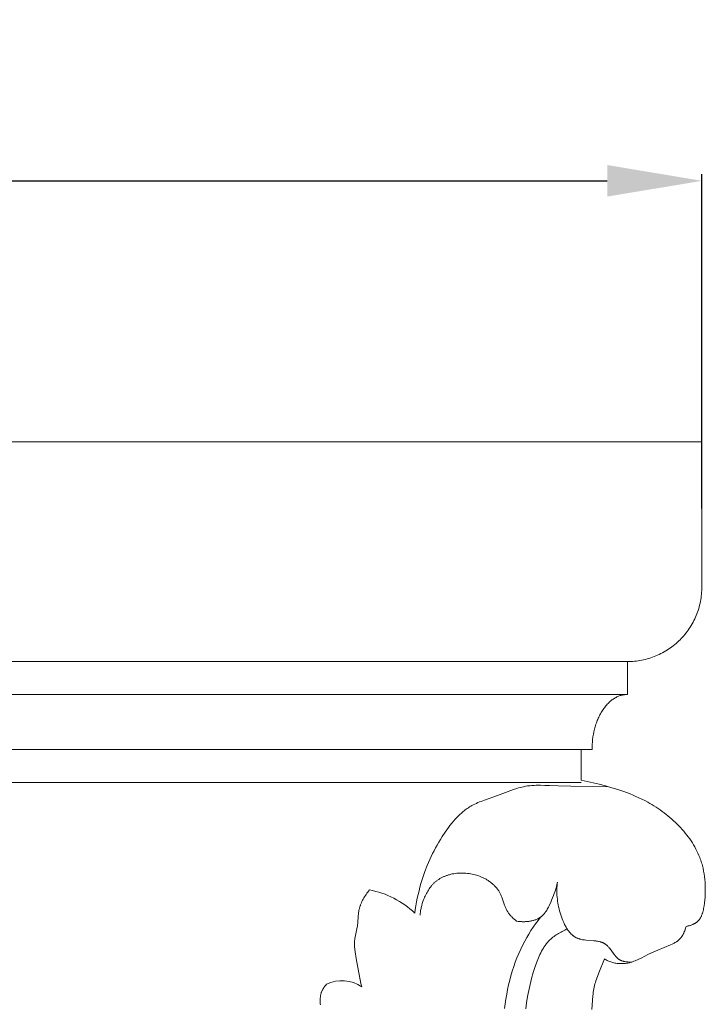
# Model space of a CAD drawing. Units: millimetres. Extents: x 0 to 1100, y 23 to 1023.
# Drawn here: x 455 to 506, y 737 to 810 of the extents above; entities that cross this region are included whole.
import ezdxf

# ---------------------------------------------------------------- set-up
doc = ezdxf.new("R2010")
doc.units = ezdxf.units.MM
doc.layers.get('0').update_dxf_attribs({"lineweight": 5})
doc.styles.add('Arial', font='arial.ttf')
doc.dimstyles.new('Default', dxfattribs={"dimtxt": 10, "dimasz": 7, "dimexe": 0.5, "dimexo": 0.5, "dimgap": 0.25, "dimtad": 1, "dimtoh": 1, "dimdec": 0, "dimzin": 1, "dimdsep": 46, "dimtxsty": 'Arial', "dimcen": 0.5, "dimazin": 0, "dimtfac": 1, "dimtdec": 4, "dimtix": 1, "dimtmove": 1, "dimatfit": 3, "dimfxl": 1, "dimtolj": 1, "dimtzin": 1, "dimarcsym": 0})

# ---------------------------------------------------------------- blocks, each defined once
blk = doc.blocks.new('*D12')
at = {"color": 0, "lineweight": -2, "transparency": 16777216}
for p, q in [((375.667, 773.895), (375.667, 798.646)), ((505.667, 773.895), (505.667, 798.646)), ((382.667, 798.146), (498.667, 798.146))]:
    blk.add_line(p, q, dxfattribs=at)
at = {"color": 0, "transparency": 16777216}
for points in [[(382.667, 799.313), (382.667, 796.98), (375.667, 798.146)], [(498.667, 799.313), (498.667, 796.98), (505.667, 798.146)]]:
    blk.add_solid(points, dxfattribs=at)
at = {"layer": 'Defpoints', "color": 0, "transparency": 16777216}
for p in [(505.667, 798.146), (375.667, 773.395, -1.625), (505.667, 773.395, -1.625)]:
    blk.add_point(p, dxfattribs=at)
at = {"color": 0, "transparency": 16777216, "insert": (440.667, 803.506), "char_height": 10, "attachment_point": 5, "style": 'Arial'}
blk.add_mtext('\\A1;130', dxfattribs=at)
blk = doc.blocks.new('KL-001_130_130')
for p, q in [((64.992, 130), (-65.002, 130)), ((64.998, 130), (64.992, 130)), ((64.996, 119.127), (64.998, 130)), ((64.972, 118.728), (64.983, 118.861)), ((64.983, 118.861), (64.991, 118.994)), ((64.991, 118.994), (64.996, 119.127)), ((64.996, 119.127), (64.996, 119.127)), ((64.835, 117.929), (64.866, 118.061)), ((64.866, 118.061), (64.894, 118.194)), ((64.894, 118.194), (64.918, 118.328)), ((64.918, 118.328), (64.94, 118.461)), ((64.94, 118.461), (64.957, 118.594)), ((64.957, 118.594), (64.972, 118.728)), ((64.629, 117.278), (64.677, 117.406)), ((64.677, 117.406), (64.721, 117.536)), ((64.721, 117.536), (64.762, 117.666)), ((64.762, 117.666), (64.8, 117.797)), ((64.8, 117.797), (64.835, 117.929)), ((64.278, 116.537), (64.344, 116.656)), ((64.344, 116.656), (64.407, 116.777)), ((64.407, 116.777), (64.467, 116.9)), ((64.467, 116.9), (64.524, 117.025)), ((64.524, 117.025), (64.578, 117.151)), ((64.578, 117.151), (64.629, 117.278)), ((63.741, 115.757), (63.826, 115.862)), ((63.826, 115.862), (63.907, 115.969)), ((63.907, 115.969), (63.987, 116.078)), ((63.987, 116.078), (64.063, 116.19)), ((64.063, 116.19), (64.138, 116.303)), ((64.138, 116.303), (64.209, 116.419)), ((64.209, 116.419), (64.278, 116.537)), ((63.093, 115.093), (63.193, 115.181)), ((63.193, 115.181), (63.29, 115.271)), ((63.29, 115.271), (63.384, 115.364)), ((63.384, 115.364), (63.476, 115.458)), ((63.476, 115.458), (63.567, 115.555)), ((63.567, 115.555), (63.655, 115.655)), ((63.655, 115.655), (63.741, 115.757)), ((61.97, 114.341), (62.092, 114.404)), ((62.092, 114.404), (62.211, 114.47)), ((62.211, 114.47), (62.329, 114.539)), ((62.329, 114.539), (62.444, 114.61)), ((62.444, 114.61), (62.558, 114.684)), ((62.558, 114.684), (62.67, 114.761)), ((62.67, 114.761), (62.779, 114.841)), ((62.779, 114.841), (62.886, 114.922)), ((62.886, 114.922), (62.991, 115.006)), ((62.991, 115.006), (63.093, 115.093)), ((-59.494, 113.75), (59.489, 113.75)), ((59.489, 113.75), (59.621, 113.752)), ((59.489, 113.75), (59.489, 111.313)), ((59.621, 113.752), (59.754, 113.756)), ((59.754, 113.756), (59.887, 113.765)), ((59.887, 113.765), (60.02, 113.776)), ((60.02, 113.776), (60.153, 113.79)), ((60.153, 113.79), (60.287, 113.808)), ((60.287, 113.808), (60.42, 113.829)), ((60.42, 113.829), (60.553, 113.854)), ((60.553, 113.854), (60.686, 113.882)), ((60.686, 113.882), (60.819, 113.913)), ((60.819, 113.913), (60.95, 113.948)), ((60.95, 113.948), (61.082, 113.985)), ((61.082, 113.985), (61.212, 114.027)), ((61.212, 114.027), (61.341, 114.071)), ((61.341, 114.071), (61.47, 114.119)), ((61.47, 114.119), (61.597, 114.169)), ((61.597, 114.169), (61.723, 114.223)), ((61.723, 114.223), (61.847, 114.28)), ((61.847, 114.28), (61.97, 114.341)), ((59.489, 111.313), (-59.494, 111.313)), ((58.114, 110.706), (58.171, 110.76)), ((58.171, 110.76), (58.229, 110.81)), ((58.229, 110.81), (58.287, 110.859)), ((58.287, 110.859), (58.346, 110.905)), ((58.346, 110.905), (58.406, 110.948)), ((58.406, 110.948), (58.466, 110.989)), ((58.466, 110.989), (58.526, 111.027)), ((58.526, 111.027), (58.586, 111.063)), ((58.586, 111.063), (58.647, 111.097)), ((58.647, 111.097), (58.708, 111.127)), ((58.708, 111.127), (58.769, 111.156)), ((58.769, 111.156), (58.83, 111.182)), ((58.83, 111.182), (58.891, 111.205)), ((58.891, 111.205), (58.952, 111.226)), ((58.952, 111.226), (58.982, 111.236)), ((58.982, 111.236), (59.013, 111.245)), ((59.013, 111.245), (59.043, 111.253)), ((59.043, 111.253), (59.074, 111.261)), ((59.074, 111.261), (59.104, 111.268)), ((59.104, 111.268), (59.134, 111.275)), ((59.134, 111.275), (59.164, 111.281)), ((59.164, 111.281), (59.194, 111.287)), ((59.194, 111.287), (59.224, 111.292)), ((59.224, 111.292), (59.254, 111.296)), ((59.254, 111.296), (59.284, 111.3)), ((59.284, 111.3), (59.313, 111.304)), ((59.313, 111.304), (59.343, 111.306)), ((59.343, 111.306), (59.372, 111.309)), ((59.372, 111.309), (59.431, 111.312)), ((59.431, 111.312), (59.489, 111.313)), ((59.489, 111.313), (59.489, 111.313)), ((57.546, 109.97), (57.592, 110.047)), ((57.592, 110.047), (57.639, 110.123)), ((57.639, 110.123), (57.687, 110.196)), ((57.687, 110.196), (57.737, 110.268)), ((57.737, 110.268), (57.788, 110.337)), ((57.788, 110.337), (57.84, 110.404)), ((57.84, 110.404), (57.893, 110.469)), ((57.893, 110.469), (57.947, 110.532)), ((57.947, 110.532), (58.002, 110.592)), ((58.002, 110.592), (58.057, 110.651)), ((58.057, 110.651), (58.114, 110.706)), ((57.196, 109.207), (57.229, 109.297)), ((57.229, 109.297), (57.263, 109.385)), ((57.263, 109.385), (57.299, 109.473)), ((57.299, 109.473), (57.337, 109.56)), ((57.337, 109.56), (57.376, 109.645)), ((57.376, 109.645), (57.416, 109.728)), ((57.416, 109.728), (57.458, 109.811)), ((57.458, 109.811), (57.501, 109.891)), ((57.501, 109.891), (57.546, 109.97)), ((56.974, 108.368), (57.012, 108.557)), ((57.012, 108.557), (57.056, 108.746)), ((57.056, 108.746), (57.081, 108.839)), ((57.081, 108.839), (57.107, 108.932)), ((57.107, 108.932), (57.135, 109.024)), ((57.135, 109.024), (57.165, 109.116)), ((57.165, 109.116), (57.196, 109.207)), ((56.897, 107.801), (56.916, 107.989)), ((56.916, 107.989), (56.942, 108.178)), ((56.942, 108.178), (56.974, 108.368)), ((56.06, 107.25), (-56.065, 107.25)), ((56.06, 104.97), (56.06, 107.25)), ((56.06, 107.25), (56.06, 107.25)), ((56.06, 107.25), (56.873, 107.25)), ((56.873, 107.25), (56.875, 107.431)), ((56.875, 107.431), (56.883, 107.615)), ((56.883, 107.615), (56.897, 107.801)), ((56.738, 104.828), (56.06, 104.97)), ((56.06, 104.97), (56.06, 104.97)), ((56.06, 104.813), (-56.065, 104.813)), ((51.071, 104.285), (49.88, 103.831)), ((51.31, 104.365), (51.071, 104.285)), ((51.43, 104.401), (51.31, 104.365)), ((51.551, 104.434), (51.43, 104.401)), ((51.672, 104.465), (51.551, 104.434)), ((51.794, 104.492), (51.672, 104.465)), ((51.872, 104.507), (51.794, 104.492)), ((51.95, 104.521), (51.872, 104.507)), ((52.107, 104.545), (51.95, 104.521)), ((52.265, 104.564), (52.107, 104.545)), ((52.424, 104.578), (52.265, 104.564)), ((52.583, 104.588), (52.424, 104.578)), ((52.744, 104.594), (52.583, 104.588)), ((52.905, 104.597), (52.744, 104.594)), ((53.067, 104.597), (52.905, 104.597)), ((53.391, 104.59), (53.067, 104.597)), ((53.717, 104.577), (53.391, 104.59)), ((54.368, 104.546), (53.717, 104.577)), ((55.305, 104.521), (54.368, 104.546)), ((58.095, 104.487), (55.305, 104.521)), ((57.412, 104.667), (56.738, 104.828)), ((56.738, 104.828), (56.738, 104.828)), ((57.873, 104.547), (57.412, 104.667)), ((57.412, 104.667), (57.412, 104.667)), ((57.873, 104.547), (57.873, 104.547)), ((58.331, 104.418), (57.873, 104.547)), ((58.786, 104.278), (58.331, 104.418)), ((58.331, 104.418), (58.331, 104.418)), ((59.237, 104.126), (58.786, 104.278)), ((58.786, 104.278), (58.786, 104.278)), ((48.906, 103.495), (48.667, 103.406)), ((49.88, 103.831), (48.906, 103.495)), ((59.683, 103.958), (59.237, 104.126)), ((59.237, 104.126), (59.237, 104.126)), ((59.904, 103.868), (59.683, 103.958)), ((59.683, 103.958), (59.683, 103.958)), ((60.124, 103.773), (59.904, 103.868)), ((60.343, 103.674), (60.124, 103.773)), ((60.56, 103.569), (60.343, 103.674)), ((60.775, 103.46), (60.56, 103.569)), ((60.989, 103.345), (60.775, 103.46)), ((47.488, 102.768), (47.41, 102.708)), ((47.567, 102.826), (47.488, 102.768)), ((47.647, 102.883), (47.567, 102.826)), ((47.728, 102.938), (47.647, 102.883)), ((47.811, 102.99), (47.728, 102.938)), ((47.894, 103.041), (47.811, 102.99)), ((47.979, 103.09), (47.894, 103.041)), ((48.09, 103.15), (47.979, 103.09)), ((48.202, 103.206), (48.09, 103.15)), ((48.316, 103.26), (48.202, 103.206)), ((48.432, 103.311), (48.316, 103.26)), ((48.549, 103.359), (48.432, 103.311)), ((48.667, 103.406), (48.549, 103.359)), ((61.145, 103.257), (60.989, 103.345)), ((61.301, 103.165), (61.145, 103.257)), ((61.455, 103.071), (61.301, 103.165)), ((61.608, 102.973), (61.455, 103.071)), ((61.76, 102.873), (61.608, 102.973)), ((61.91, 102.77), (61.76, 102.873)), ((62.058, 102.664), (61.91, 102.77)), ((46.756, 102.096), (46.622, 101.946)), ((46.894, 102.242), (46.756, 102.096)), ((47.037, 102.382), (46.894, 102.242)), ((47.109, 102.45), (47.037, 102.382)), ((47.183, 102.517), (47.109, 102.45)), ((47.257, 102.582), (47.183, 102.517)), ((47.333, 102.646), (47.257, 102.582)), ((47.41, 102.708), (47.333, 102.646)), ((62.205, 102.555), (62.058, 102.664)), ((62.349, 102.444), (62.205, 102.555)), ((62.492, 102.33), (62.349, 102.444)), ((62.632, 102.213), (62.492, 102.33)), ((62.77, 102.094), (62.632, 102.213)), ((62.905, 101.972), (62.77, 102.094)), ((46.122, 101.306), (46.005, 101.138)), ((46.242, 101.47), (46.122, 101.306)), ((46.365, 101.632), (46.242, 101.47)), ((46.492, 101.791), (46.365, 101.632)), ((46.622, 101.946), (46.492, 101.791)), ((63.038, 101.848), (62.905, 101.972)), ((63.168, 101.722), (63.038, 101.848)), ((63.296, 101.593), (63.168, 101.722)), ((63.42, 101.461), (63.296, 101.593)), ((63.542, 101.328), (63.42, 101.461)), ((63.659, 101.192), (63.542, 101.328)), ((45.653, 100.592), (45.529, 100.384)), ((45.782, 100.798), (45.653, 100.592)), ((46.005, 101.138), (45.782, 100.798)), ((63.774, 101.054), (63.659, 101.192)), ((63.886, 100.914), (63.774, 101.054)), ((63.993, 100.772), (63.886, 100.914)), ((64.097, 100.628), (63.993, 100.772)), ((64.197, 100.482), (64.097, 100.628)), ((45.294, 99.964), (45.182, 99.751)), ((45.409, 100.174), (45.294, 99.964)), ((45.529, 100.384), (45.409, 100.174)), ((64.293, 100.334), (64.197, 100.482)), ((64.385, 100.184), (64.293, 100.334)), ((64.473, 100.032), (64.385, 100.184)), ((64.556, 99.878), (64.473, 100.032)), ((64.635, 99.723), (64.556, 99.878)), ((44.872, 99.105), (44.777, 98.887)), ((44.971, 99.322), (44.872, 99.105)), ((45.075, 99.537), (44.971, 99.322)), ((45.182, 99.751), (45.075, 99.537)), ((64.71, 99.566), (64.635, 99.723)), ((64.779, 99.408), (64.71, 99.566)), ((64.844, 99.247), (64.779, 99.408)), ((64.88, 99.15), (64.844, 99.247)), ((64.915, 99.053), (64.88, 99.15)), ((44.686, 98.667), (44.515, 98.224)), ((44.777, 98.887), (44.686, 98.667)), ((64.948, 98.954), (64.915, 99.053)), ((64.979, 98.856), (64.948, 98.954)), ((65.008, 98.756), (64.979, 98.856)), ((65.036, 98.657), (65.008, 98.756)), ((65.086, 98.455), (65.036, 98.657)), ((65.129, 98.252), (65.086, 98.455)), ((44.359, 97.775), (44.218, 97.321)), ((44.515, 98.224), (44.359, 97.775)), ((45.53, 97.633), (45.486, 97.603)), ((45.575, 97.661), (45.53, 97.633)), ((45.621, 97.689), (45.575, 97.661)), ((45.667, 97.716), (45.621, 97.689)), ((45.714, 97.741), (45.667, 97.716)), ((45.762, 97.766), (45.714, 97.741)), ((45.81, 97.79), (45.762, 97.766)), ((45.858, 97.813), (45.81, 97.79)), ((45.907, 97.836), (45.858, 97.813)), ((45.957, 97.857), (45.907, 97.836)), ((46.007, 97.877), (45.957, 97.857)), ((46.058, 97.897), (46.007, 97.877)), ((46.109, 97.916), (46.058, 97.897)), ((46.161, 97.933), (46.109, 97.916)), ((46.213, 97.95), (46.161, 97.933)), ((46.266, 97.966), (46.213, 97.95)), ((46.319, 97.981), (46.266, 97.966)), ((46.426, 98.009), (46.319, 97.981)), ((46.534, 98.033), (46.426, 98.009)), ((46.644, 98.053), (46.534, 98.033)), ((46.754, 98.07), (46.644, 98.053)), ((46.866, 98.083), (46.754, 98.07)), ((46.978, 98.093), (46.866, 98.083)), ((47.091, 98.1), (46.978, 98.093)), ((47.204, 98.103), (47.091, 98.1)), ((47.318, 98.102), (47.204, 98.103)), ((47.432, 98.099), (47.318, 98.102)), ((47.545, 98.091), (47.432, 98.099)), ((47.659, 98.081), (47.545, 98.091)), ((47.772, 98.066), (47.659, 98.081)), ((47.885, 98.049), (47.772, 98.066)), ((47.997, 98.028), (47.885, 98.049)), ((48.108, 98.004), (47.997, 98.028)), ((48.218, 97.976), (48.108, 98.004)), ((48.327, 97.945), (48.218, 97.976)), ((48.435, 97.911), (48.327, 97.945)), ((48.541, 97.873), (48.435, 97.911)), ((48.646, 97.832), (48.541, 97.873)), ((48.704, 97.808), (48.646, 97.832)), ((48.762, 97.783), (48.704, 97.808)), ((48.818, 97.756), (48.762, 97.783)), ((48.875, 97.729), (48.818, 97.756)), ((48.93, 97.7), (48.875, 97.729)), ((48.985, 97.671), (48.93, 97.7)), ((49.04, 97.64), (48.985, 97.671)), ((49.093, 97.609), (49.04, 97.64)), ((65.166, 98.046), (65.129, 98.252)), ((65.196, 97.839), (65.166, 98.046)), ((65.22, 97.629), (65.196, 97.839)), ((65.237, 97.418), (65.22, 97.629)), ((44.142, 97.052), (44.072, 96.782)), ((44.218, 97.321), (44.142, 97.052)), ((44.822, 96.926), (44.767, 96.843)), ((44.879, 97.007), (44.822, 96.926)), ((44.939, 97.086), (44.879, 97.007)), ((44.969, 97.124), (44.939, 97.086)), ((45.001, 97.162), (44.969, 97.124)), ((45.033, 97.2), (45.001, 97.162)), ((45.066, 97.236), (45.033, 97.2)), ((45.099, 97.273), (45.066, 97.236)), ((45.133, 97.308), (45.099, 97.273)), ((45.168, 97.343), (45.133, 97.308)), ((45.203, 97.376), (45.168, 97.343)), ((45.239, 97.41), (45.203, 97.376)), ((45.276, 97.442), (45.239, 97.41)), ((45.317, 97.476), (45.276, 97.442)), ((45.358, 97.509), (45.317, 97.476)), ((45.4, 97.541), (45.358, 97.509)), ((45.443, 97.573), (45.4, 97.541)), ((45.486, 97.603), (45.443, 97.573)), ((49.146, 97.576), (49.093, 97.609)), ((49.198, 97.543), (49.146, 97.576)), ((49.249, 97.508), (49.198, 97.543)), ((49.299, 97.473), (49.249, 97.508)), ((49.349, 97.437), (49.299, 97.473)), ((49.397, 97.399), (49.349, 97.437)), ((49.445, 97.361), (49.397, 97.399)), ((49.491, 97.322), (49.445, 97.361)), ((49.537, 97.282), (49.491, 97.322)), ((49.581, 97.241), (49.537, 97.282)), ((49.625, 97.2), (49.581, 97.241)), ((49.667, 97.157), (49.625, 97.2)), ((49.709, 97.113), (49.667, 97.157)), ((49.749, 97.069), (49.709, 97.113)), ((49.788, 97.024), (49.749, 97.069)), ((49.826, 96.978), (49.788, 97.024)), ((49.863, 96.931), (49.826, 96.978)), ((49.898, 96.883), (49.863, 96.931)), ((49.933, 96.834), (49.898, 96.883)), ((54.186, 96.929), (54.133, 96.764)), ((54.234, 97.094), (54.186, 96.929)), ((54.277, 97.261), (54.234, 97.094)), ((54.27, 96.869), (54.275, 97.009)), ((54.275, 97.009), (54.284, 97.149)), ((54.296, 97.345), (54.277, 97.261)), ((54.284, 97.149), (54.296, 97.289)), ((54.296, 97.289), (54.314, 97.43)), ((54.314, 97.43), (54.296, 97.345)), ((65.248, 97.204), (65.237, 97.418)), ((65.253, 96.988), (65.248, 97.204)), ((65.251, 96.771), (65.253, 96.988)), ((39.944, 96.176), (39.896, 96.086)), ((39.995, 96.265), (39.944, 96.176)), ((40.049, 96.353), (39.995, 96.265)), ((40.104, 96.44), (40.049, 96.353)), ((40.161, 96.526), (40.104, 96.44)), ((40.221, 96.609), (40.161, 96.526)), ((40.281, 96.692), (40.221, 96.609)), ((40.344, 96.773), (40.281, 96.692)), ((40.407, 96.852), (40.344, 96.773)), ((43.947, 96.238), (43.892, 95.964)), ((44.007, 96.511), (43.947, 96.238)), ((44.072, 96.782), (44.007, 96.511)), ((44.45, 96.22), (44.413, 96.127)), ((44.488, 96.312), (44.45, 96.22)), ((44.529, 96.404), (44.488, 96.312)), ((44.572, 96.494), (44.529, 96.404)), ((44.617, 96.584), (44.572, 96.494)), ((44.665, 96.672), (44.617, 96.584)), ((44.715, 96.758), (44.665, 96.672)), ((44.767, 96.843), (44.715, 96.758)), ((49.966, 96.785), (49.933, 96.834)), ((49.997, 96.735), (49.966, 96.785)), ((50.028, 96.684), (49.997, 96.735)), ((50.056, 96.632), (50.028, 96.684)), ((50.084, 96.579), (50.056, 96.632)), ((50.104, 96.538), (50.084, 96.579)), ((50.124, 96.497), (50.104, 96.538)), ((50.16, 96.413), (50.124, 96.497)), ((50.195, 96.328), (50.16, 96.413)), ((50.227, 96.242), (50.195, 96.328)), ((50.407, 95.718), (50.227, 96.242)), ((54.016, 96.437), (53.885, 96.108)), ((54.076, 96.601), (54.016, 96.437)), ((54.133, 96.764), (54.076, 96.601)), ((54.27, 96.729), (54.27, 96.869)), ((54.273, 96.589), (54.27, 96.729)), ((54.28, 96.448), (54.273, 96.589)), ((54.291, 96.308), (54.28, 96.448)), ((54.307, 96.167), (54.291, 96.308)), ((54.325, 96.026), (54.307, 96.167)), ((65.213, 96.106), (65.231, 96.33)), ((65.231, 96.33), (65.244, 96.551)), ((65.244, 96.551), (65.251, 96.771)), ((39.658, 95.471), (39.646, 95.422)), ((39.671, 95.52), (39.658, 95.471)), ((39.684, 95.568), (39.671, 95.52)), ((39.699, 95.617), (39.684, 95.568)), ((39.715, 95.665), (39.699, 95.617)), ((39.732, 95.712), (39.715, 95.665)), ((39.75, 95.76), (39.732, 95.712)), ((39.768, 95.807), (39.75, 95.76)), ((39.808, 95.901), (39.768, 95.807)), ((39.85, 95.994), (39.808, 95.901)), ((39.896, 96.086), (39.85, 95.994)), ((43.842, 95.689), (43.798, 95.413)), ((43.892, 95.964), (43.842, 95.689)), ((44.223, 95.487), (44.208, 95.415)), ((44.239, 95.559), (44.223, 95.487)), ((44.275, 95.703), (44.239, 95.559)), ((44.316, 95.845), (44.275, 95.703)), ((44.363, 95.987), (44.316, 95.845)), ((44.413, 96.127), (44.363, 95.987)), ((50.44, 95.632), (50.407, 95.718)), ((50.474, 95.547), (50.44, 95.632)), ((50.51, 95.463), (50.474, 95.547)), ((50.529, 95.422), (50.51, 95.463)), ((53.611, 95.504), (53.565, 95.422)), ((53.654, 95.587), (53.611, 95.504)), ((53.696, 95.672), (53.654, 95.587)), ((53.736, 95.759), (53.696, 95.672)), ((53.813, 95.933), (53.736, 95.759)), ((53.885, 96.108), (53.813, 95.933)), ((54.348, 95.884), (54.325, 96.026)), ((54.374, 95.742), (54.348, 95.884)), ((54.404, 95.599), (54.374, 95.742)), ((54.438, 95.455), (54.404, 95.599)), ((54.475, 95.311), (54.438, 95.455)), ((65.108, 95.382), (65.128, 95.48)), ((65.128, 95.48), (65.146, 95.58)), ((65.146, 95.58), (65.162, 95.68)), ((65.162, 95.68), (65.188, 95.881)), ((65.188, 95.881), (65.213, 96.106)), ((39.573, 94.927), (39.536, 94.423)), ((39.59, 95.093), (39.573, 94.927)), ((39.601, 95.176), (39.59, 95.093)), ((39.614, 95.259), (39.601, 95.176)), ((39.628, 95.341), (39.614, 95.259)), ((39.646, 95.422), (39.628, 95.341)), ((43.798, 95.413), (43.76, 95.137)), ((44.153, 95.05), (44.146, 94.977)), ((44.161, 95.123), (44.153, 95.05)), ((44.171, 95.196), (44.161, 95.123)), ((44.182, 95.269), (44.171, 95.196)), ((44.194, 95.342), (44.182, 95.269)), ((44.208, 95.415), (44.194, 95.342)), ((50.55, 95.381), (50.529, 95.422)), ((50.57, 95.341), (50.55, 95.381)), ((50.592, 95.301), (50.57, 95.341)), ((50.615, 95.262), (50.592, 95.301)), ((50.639, 95.223), (50.615, 95.262)), ((50.671, 95.174), (50.639, 95.223)), ((50.705, 95.126), (50.671, 95.174)), ((50.74, 95.079), (50.705, 95.126)), ((50.777, 95.033), (50.74, 95.079)), ((50.815, 94.988), (50.777, 95.033)), ((50.855, 94.943), (50.815, 94.988)), ((50.895, 94.9), (50.855, 94.943)), ((50.937, 94.857), (50.895, 94.9)), ((50.98, 94.815), (50.937, 94.857)), ((51.023, 94.775), (50.98, 94.815)), ((51.113, 94.695), (51.023, 94.775)), ((52.865, 94.72), (52.813, 94.696)), ((52.89, 94.733), (52.865, 94.72)), ((53.06, 94.836), (52.876, 94.595)), ((52.915, 94.746), (52.89, 94.733)), ((52.94, 94.76), (52.915, 94.746)), ((52.964, 94.774), (52.94, 94.76)), ((52.988, 94.789), (52.964, 94.774)), ((53.012, 94.804), (52.988, 94.789)), ((53.036, 94.819), (53.012, 94.804)), ((53.059, 94.835), (53.036, 94.819)), ((53.081, 94.852), (53.059, 94.835)), ((53.104, 94.868), (53.081, 94.852)), ((53.139, 94.896), (53.104, 94.868)), ((53.173, 94.925), (53.139, 94.896)), ((53.206, 94.955), (53.173, 94.925)), ((53.238, 94.986), (53.206, 94.955)), ((53.269, 95.017), (53.238, 94.986)), ((53.3, 95.05), (53.269, 95.017)), ((53.33, 95.084), (53.3, 95.05)), ((53.358, 95.119), (53.33, 95.084)), ((53.387, 95.154), (53.358, 95.119)), ((53.414, 95.19), (53.387, 95.154)), ((53.441, 95.227), (53.414, 95.19)), ((53.467, 95.265), (53.441, 95.227)), ((53.492, 95.303), (53.467, 95.265)), ((53.517, 95.342), (53.492, 95.303)), ((53.565, 95.422), (53.517, 95.342)), ((54.516, 95.165), (54.475, 95.311)), ((54.56, 95.018), (54.516, 95.165)), ((54.608, 94.871), (54.56, 95.018)), ((54.66, 94.725), (54.608, 94.871)), ((54.716, 94.58), (54.66, 94.725)), ((64.824, 94.681), (64.838, 94.699)), ((64.838, 94.699), (64.85, 94.718)), ((64.85, 94.718), (64.863, 94.737)), ((64.863, 94.737), (64.875, 94.757)), ((64.875, 94.757), (64.898, 94.796)), ((64.898, 94.796), (64.92, 94.837)), ((64.92, 94.837), (64.941, 94.878)), ((64.941, 94.878), (64.961, 94.92)), ((64.961, 94.92), (64.98, 94.964)), ((64.98, 94.964), (64.998, 95.007)), ((64.998, 95.007), (65.015, 95.052)), ((65.015, 95.052), (65.031, 95.098)), ((65.031, 95.098), (65.046, 95.144)), ((65.046, 95.144), (65.06, 95.19)), ((65.06, 95.19), (65.073, 95.237)), ((65.073, 95.237), (65.085, 95.285)), ((65.085, 95.285), (65.108, 95.382)), ((39.498, 94.088), (39.476, 93.964)), ((39.51, 94.171), (39.498, 94.088)), ((39.52, 94.255), (39.51, 94.171)), ((39.536, 94.423), (39.52, 94.255)), ((51.204, 94.618), (51.113, 94.695)), ((51.297, 94.545), (51.204, 94.618)), ((51.412, 94.529), (51.297, 94.545)), ((51.47, 94.522), (51.412, 94.529)), ((51.529, 94.516), (51.47, 94.522)), ((51.588, 94.512), (51.529, 94.516)), ((51.648, 94.508), (51.588, 94.512)), ((51.708, 94.505), (51.648, 94.508)), ((51.768, 94.504), (51.708, 94.505)), ((51.828, 94.503), (51.768, 94.504)), ((51.889, 94.504), (51.828, 94.503)), ((51.949, 94.506), (51.889, 94.504)), ((52.01, 94.509), (51.949, 94.506)), ((52.07, 94.514), (52.01, 94.509)), ((52.13, 94.519), (52.07, 94.514)), ((52.19, 94.526), (52.13, 94.519)), ((52.25, 94.535), (52.19, 94.526)), ((52.309, 94.544), (52.25, 94.535)), ((52.368, 94.555), (52.309, 94.544)), ((52.524, 94.1), (52.356, 93.846)), ((52.426, 94.568), (52.368, 94.555)), ((52.484, 94.581), (52.426, 94.568)), ((52.541, 94.597), (52.484, 94.581)), ((52.697, 94.349), (52.524, 94.1)), ((52.597, 94.613), (52.541, 94.597)), ((52.652, 94.632), (52.597, 94.613)), ((52.707, 94.651), (52.652, 94.632)), ((52.876, 94.595), (52.697, 94.349)), ((52.761, 94.673), (52.707, 94.651)), ((52.813, 94.696), (52.761, 94.673)), ((54.776, 94.438), (54.716, 94.58)), ((54.808, 94.368), (54.776, 94.438)), ((54.841, 94.299), (54.808, 94.368)), ((54.876, 94.231), (54.841, 94.299)), ((54.911, 94.164), (54.876, 94.231)), ((54.948, 94.099), (54.911, 94.164)), ((54.986, 94.034), (54.948, 94.099)), ((55.026, 93.972), (54.986, 94.034)), ((55.066, 93.91), (55.026, 93.972)), ((63.774, 93.951), (63.794, 94.02)), ((63.794, 94.02), (63.813, 94.089)), ((63.813, 94.089), (63.83, 94.157)), ((63.83, 94.157), (63.884, 94.166)), ((63.884, 94.166), (63.938, 94.176)), ((63.938, 94.176), (63.993, 94.187)), ((63.993, 94.187), (64.047, 94.2)), ((64.047, 94.2), (64.102, 94.215)), ((64.102, 94.215), (64.156, 94.231)), ((64.156, 94.231), (64.209, 94.248)), ((64.209, 94.248), (64.262, 94.267)), ((64.262, 94.267), (64.314, 94.288)), ((64.314, 94.288), (64.34, 94.299)), ((64.34, 94.299), (64.365, 94.31)), ((64.365, 94.31), (64.39, 94.322)), ((64.39, 94.322), (64.415, 94.334)), ((64.415, 94.334), (64.439, 94.347)), ((64.439, 94.347), (64.463, 94.36)), ((64.463, 94.36), (64.487, 94.374)), ((64.487, 94.374), (64.51, 94.388)), ((64.51, 94.388), (64.533, 94.402)), ((64.533, 94.402), (64.556, 94.417)), ((64.556, 94.417), (64.578, 94.433)), ((64.578, 94.433), (64.599, 94.448)), ((64.599, 94.448), (64.62, 94.465)), ((64.62, 94.465), (64.641, 94.482)), ((64.641, 94.482), (64.658, 94.497)), ((64.658, 94.497), (64.675, 94.512)), ((64.675, 94.512), (64.692, 94.527)), ((64.692, 94.527), (64.708, 94.543)), ((64.708, 94.543), (64.724, 94.559)), ((64.724, 94.559), (64.739, 94.576)), ((64.739, 94.576), (64.754, 94.592)), ((64.754, 94.592), (64.769, 94.609)), ((64.769, 94.609), (64.783, 94.627)), ((64.783, 94.627), (64.797, 94.645)), ((64.797, 94.645), (64.811, 94.663)), ((64.811, 94.663), (64.824, 94.681)), ((39.334, 93.288), (39.324, 93.227)), ((39.344, 93.35), (39.334, 93.288)), ((39.369, 93.472), (39.344, 93.35)), ((39.476, 93.964), (39.369, 93.472)), ((52.039, 93.327), (51.891, 93.062)), ((52.194, 93.589), (52.039, 93.327)), ((52.356, 93.846), (52.194, 93.589)), ((53.903, 93.286), (53.827, 93.219)), ((53.981, 93.35), (53.903, 93.286)), ((54.061, 93.413), (53.981, 93.35)), ((54.143, 93.473), (54.061, 93.413)), ((54.227, 93.531), (54.143, 93.473)), ((54.312, 93.586), (54.227, 93.531)), ((54.399, 93.64), (54.312, 93.586)), ((54.487, 93.691), (54.399, 93.64)), ((54.577, 93.74), (54.487, 93.691)), ((54.667, 93.787), (54.577, 93.74)), ((54.759, 93.832), (54.667, 93.787)), ((54.851, 93.874), (54.759, 93.832)), ((54.944, 93.915), (54.851, 93.874)), ((55.037, 93.953), (54.944, 93.915)), ((55.109, 93.851), (55.066, 93.91)), ((55.152, 93.793), (55.109, 93.851)), ((55.197, 93.737), (55.152, 93.793)), ((55.244, 93.683), (55.197, 93.737)), ((55.268, 93.657), (55.244, 93.683)), ((55.292, 93.631), (55.268, 93.657)), ((55.316, 93.606), (55.292, 93.631)), ((55.341, 93.582), (55.316, 93.606)), ((55.367, 93.558), (55.341, 93.582)), ((55.392, 93.535), (55.367, 93.558)), ((55.419, 93.512), (55.392, 93.535)), ((55.445, 93.49), (55.419, 93.512)), ((55.472, 93.468), (55.445, 93.49)), ((55.499, 93.448), (55.472, 93.468)), ((55.527, 93.427), (55.499, 93.448)), ((55.555, 93.408), (55.527, 93.427)), ((55.584, 93.389), (55.555, 93.408)), ((55.613, 93.371), (55.584, 93.389)), ((55.642, 93.354), (55.613, 93.371)), ((55.672, 93.337), (55.642, 93.354)), ((55.703, 93.321), (55.672, 93.337)), ((55.733, 93.306), (55.703, 93.321)), ((55.765, 93.292), (55.733, 93.306)), ((55.796, 93.278), (55.765, 93.292)), ((55.826, 93.266), (55.796, 93.278)), ((55.856, 93.255), (55.826, 93.266)), ((55.887, 93.244), (55.856, 93.255)), ((55.918, 93.234), (55.887, 93.244)), ((63.377, 93.238), (63.4, 93.264)), ((63.4, 93.264), (63.423, 93.29)), ((63.423, 93.29), (63.445, 93.318)), ((63.445, 93.318), (63.467, 93.345)), ((63.467, 93.345), (63.488, 93.374)), ((63.488, 93.374), (63.509, 93.403)), ((63.509, 93.403), (63.529, 93.432)), ((63.529, 93.432), (63.548, 93.462)), ((63.548, 93.462), (63.567, 93.492)), ((63.567, 93.492), (63.586, 93.523)), ((63.586, 93.523), (63.603, 93.554)), ((63.603, 93.554), (63.621, 93.586)), ((63.621, 93.586), (63.637, 93.618)), ((63.637, 93.618), (63.653, 93.65)), ((63.653, 93.65), (63.669, 93.683)), ((63.669, 93.683), (63.698, 93.749)), ((63.698, 93.749), (63.726, 93.816)), ((63.726, 93.816), (63.751, 93.883)), ((63.751, 93.883), (63.774, 93.951)), ((39.299, 92.938), (39.297, 92.855)), ((39.297, 92.855), (39.299, 92.772)), ((39.302, 93.021), (39.299, 92.938)), ((39.299, 92.772), (39.302, 92.689)), ((39.305, 93.063), (39.302, 93.021)), ((39.302, 92.689), (39.308, 92.606)), ((39.309, 93.104), (39.305, 93.063)), ((39.308, 92.606), (39.315, 92.522)), ((39.316, 93.166), (39.309, 93.104)), ((39.315, 92.522), (39.324, 92.439)), ((39.324, 93.227), (39.316, 93.166)), ((51.75, 92.794), (51.597, 92.479)), ((51.891, 93.062), (51.75, 92.794)), ((53.277, 92.554), (53.207, 92.44)), ((53.313, 92.61), (53.277, 92.554)), ((53.35, 92.666), (53.313, 92.61)), ((53.388, 92.72), (53.35, 92.666)), ((53.427, 92.774), (53.388, 92.72)), ((53.467, 92.827), (53.427, 92.774)), ((53.508, 92.879), (53.467, 92.827)), ((53.55, 92.931), (53.508, 92.879)), ((53.593, 92.981), (53.55, 92.931)), ((53.638, 93.03), (53.593, 92.981)), ((53.683, 93.079), (53.638, 93.03)), ((53.754, 93.15), (53.683, 93.079)), ((53.827, 93.219), (53.754, 93.15)), ((55.949, 93.225), (55.918, 93.234)), ((55.981, 93.216), (55.949, 93.225)), ((56.045, 93.2), (55.981, 93.216)), ((56.11, 93.186), (56.045, 93.2)), ((56.176, 93.173), (56.11, 93.186)), ((56.243, 93.163), (56.176, 93.173)), ((56.311, 93.153), (56.243, 93.163)), ((56.448, 93.138), (56.311, 93.153)), ((57.005, 93.092), (56.448, 93.138)), ((57.142, 93.077), (57.005, 93.092)), ((57.209, 93.068), (57.142, 93.077)), ((57.276, 93.057), (57.209, 93.068)), ((57.341, 93.045), (57.276, 93.057)), ((57.406, 93.031), (57.341, 93.045)), ((57.47, 93.015), (57.406, 93.031)), ((57.501, 93.007), (57.47, 93.015)), ((57.532, 92.997), (57.501, 93.007)), ((57.562, 92.987), (57.532, 92.997)), ((57.593, 92.977), (57.562, 92.987)), ((57.622, 92.966), (57.593, 92.977)), ((57.652, 92.954), (57.622, 92.966)), ((57.681, 92.942), (57.652, 92.954)), ((57.71, 92.929), (57.681, 92.942)), ((57.738, 92.915), (57.71, 92.929)), ((57.766, 92.9), (57.738, 92.915)), ((57.793, 92.885), (57.766, 92.9)), ((57.82, 92.868), (57.793, 92.885)), ((57.846, 92.851), (57.82, 92.868)), ((57.872, 92.833), (57.846, 92.851)), ((57.891, 92.819), (57.872, 92.833)), ((57.91, 92.805), (57.891, 92.819)), ((57.928, 92.79), (57.91, 92.805)), ((57.946, 92.775), (57.928, 92.79)), ((57.964, 92.76), (57.946, 92.775)), ((57.981, 92.744), (57.964, 92.76)), ((58.016, 92.71), (57.981, 92.744)), ((58.05, 92.676), (58.016, 92.71)), ((58.083, 92.64), (58.05, 92.676)), ((58.115, 92.603), (58.083, 92.64)), ((58.147, 92.565), (58.115, 92.603)), ((58.209, 92.486), (58.147, 92.565)), ((61.742, 92.405), (62.679, 92.791)), ((62.679, 92.791), (62.792, 92.841)), ((62.792, 92.841), (62.848, 92.868)), ((62.848, 92.868), (62.903, 92.895)), ((62.903, 92.895), (62.957, 92.923)), ((62.957, 92.923), (63.01, 92.953)), ((63.01, 92.953), (63.062, 92.984)), ((63.062, 92.984), (63.113, 93.016)), ((63.113, 93.016), (63.138, 93.033)), ((63.138, 93.033), (63.162, 93.05)), ((63.162, 93.05), (63.187, 93.068)), ((63.187, 93.068), (63.211, 93.086)), ((63.211, 93.086), (63.234, 93.105)), ((63.234, 93.105), (63.257, 93.124)), ((63.257, 93.124), (63.28, 93.143)), ((63.28, 93.143), (63.302, 93.164)), ((63.302, 93.164), (63.328, 93.188)), ((63.328, 93.188), (63.352, 93.212)), ((63.352, 93.212), (63.377, 93.238)), ((39.324, 92.439), (39.346, 92.271)), ((39.346, 92.271), (39.43, 91.769)), ((51.32, 91.836), (51.196, 91.509)), ((51.454, 92.16), (51.32, 91.836)), ((51.597, 92.479), (51.454, 92.16)), ((52.907, 91.836), (52.855, 91.71)), ((52.961, 91.961), (52.907, 91.836)), ((53.018, 92.083), (52.961, 91.961)), ((53.078, 92.204), (53.018, 92.083)), ((53.141, 92.324), (53.078, 92.204)), ((53.207, 92.44), (53.141, 92.324)), ((58.449, 92.155), (58.209, 92.486)), ((58.511, 92.073), (58.449, 92.155)), ((58.574, 91.994), (58.511, 92.073)), ((58.606, 91.956), (58.574, 91.994)), ((58.639, 91.919), (58.606, 91.956)), ((58.673, 91.883), (58.639, 91.919)), ((58.708, 91.848), (58.673, 91.883)), ((58.725, 91.831), (58.708, 91.848)), ((58.743, 91.815), (58.725, 91.831)), ((58.761, 91.799), (58.743, 91.815)), ((58.78, 91.783), (58.761, 91.799)), ((60.338, 91.729), (60.517, 91.817)), ((60.517, 91.817), (61.051, 92.089)), ((60.517, 91.817), (60.517, 91.817)), ((61.051, 92.089), (61.395, 92.252)), ((61.051, 92.089), (61.051, 92.089)), ((61.395, 92.252), (61.742, 92.405)), ((61.395, 92.252), (61.395, 92.252)), ((61.742, 92.405), (61.742, 92.405)), ((39.43, 91.769), (39.612, 90.717)), ((51.081, 91.178), (50.974, 90.843)), ((51.196, 91.509), (51.081, 91.178)), ((52.668, 91.198), (52.527, 90.754)), ((52.758, 91.455), (52.668, 91.198)), ((52.855, 91.71), (52.758, 91.455)), ((57.381, 90.71), (57.786, 91.744)), ((57.786, 91.744), (57.851, 91.707)), ((57.851, 91.707), (57.917, 91.671)), ((57.917, 91.671), (57.984, 91.638)), ((57.984, 91.638), (58.053, 91.606)), ((58.053, 91.606), (58.122, 91.576)), ((58.122, 91.576), (58.191, 91.549)), ((58.191, 91.549), (58.262, 91.524)), ((58.262, 91.524), (58.334, 91.501)), ((58.334, 91.501), (58.41, 91.479)), ((58.41, 91.479), (58.487, 91.46)), ((58.487, 91.46), (58.565, 91.444)), ((58.565, 91.444), (58.643, 91.43)), ((58.643, 91.43), (58.722, 91.419)), ((58.722, 91.419), (58.801, 91.41)), ((58.798, 91.768), (58.78, 91.783)), ((58.817, 91.753), (58.798, 91.768)), ((58.801, 91.41), (58.881, 91.404)), ((58.836, 91.739), (58.817, 91.753)), ((58.856, 91.725), (58.836, 91.739)), ((58.876, 91.711), (58.856, 91.725)), ((58.896, 91.698), (58.876, 91.711)), ((58.881, 91.404), (58.96, 91.401)), ((58.916, 91.686), (58.896, 91.698)), ((58.937, 91.674), (58.916, 91.686)), ((58.961, 91.661), (58.937, 91.674)), ((58.96, 91.401), (59.04, 91.399)), ((58.985, 91.649), (58.961, 91.661)), ((59.01, 91.637), (58.985, 91.649)), ((59.035, 91.627), (59.01, 91.637)), ((59.061, 91.616), (59.035, 91.627)), ((59.04, 91.399), (59.12, 91.401)), ((59.087, 91.607), (59.061, 91.616)), ((59.113, 91.598), (59.087, 91.607)), ((59.14, 91.589), (59.113, 91.598)), ((59.12, 91.401), (59.199, 91.405)), ((59.166, 91.581), (59.14, 91.589)), ((59.194, 91.574), (59.166, 91.581)), ((59.221, 91.567), (59.194, 91.574)), ((59.199, 91.405), (59.278, 91.411)), ((59.248, 91.561), (59.221, 91.567)), ((59.276, 91.555), (59.248, 91.561)), ((59.304, 91.55), (59.276, 91.555)), ((59.278, 91.411), (59.357, 91.419)), ((59.361, 91.541), (59.304, 91.55)), ((59.357, 91.419), (59.436, 91.431)), ((59.418, 91.534), (59.361, 91.541)), ((59.475, 91.528), (59.418, 91.534)), ((59.436, 91.431), (59.514, 91.444)), ((59.532, 91.524), (59.475, 91.528)), ((59.514, 91.444), (59.591, 91.46)), ((59.59, 91.521), (59.532, 91.524)), ((59.647, 91.52), (59.59, 91.521)), ((59.591, 91.46), (59.64, 91.471)), ((59.64, 91.471), (59.688, 91.484)), ((59.705, 91.519), (59.647, 91.52)), ((59.688, 91.484), (59.736, 91.497)), ((59.817, 91.521), (59.705, 91.519)), ((59.736, 91.497), (59.783, 91.511)), ((59.783, 91.511), (59.878, 91.541)), ((59.878, 91.541), (59.971, 91.574)), ((59.971, 91.574), (60.064, 91.61)), ((60.064, 91.61), (60.156, 91.648)), ((60.156, 91.648), (60.247, 91.688)), ((60.247, 91.688), (60.338, 91.729)), ((39.612, 90.717), (39.714, 90.197)), ((50.876, 90.506), (50.786, 90.166)), ((50.974, 90.843), (50.876, 90.506)), ((52.527, 90.754), (52.401, 90.309)), ((57.204, 90.247), (57.381, 90.71)), ((57.381, 90.71), (57.381, 90.71)), ((37.019, 89.604), (36.998, 89.572)), ((37.041, 89.635), (37.019, 89.604)), ((37.064, 89.666), (37.041, 89.635)), ((37.087, 89.697), (37.064, 89.666)), ((37.111, 89.727), (37.087, 89.697)), ((37.136, 89.757), (37.111, 89.727)), ((37.161, 89.786), (37.136, 89.757)), ((37.186, 89.815), (37.161, 89.786)), ((37.238, 89.871), (37.186, 89.815)), ((39.714, 90.197), (39.771, 89.938)), ((39.771, 89.938), (39.835, 89.68)), ((50.703, 89.823), (50.627, 89.478)), ((50.786, 90.166), (50.703, 89.823)), ((52.29, 89.862), (52.193, 89.413)), ((52.401, 90.309), (52.29, 89.862)), ((57.003, 89.529), (57.027, 89.654)), ((57.027, 89.654), (57.056, 89.777)), ((57.056, 89.777), (57.089, 89.895)), ((57.089, 89.895), (57.124, 90.013)), ((57.124, 90.013), (57.163, 90.13)), ((57.163, 90.13), (57.204, 90.247)), ((57.204, 90.247), (57.204, 90.247)), ((36.769, 88.877), (36.766, 88.834)), ((36.773, 88.92), (36.769, 88.877)), ((36.778, 88.963), (36.773, 88.92)), ((36.784, 89.005), (36.778, 88.963)), ((36.791, 89.047), (36.784, 89.005)), ((36.799, 89.089), (36.791, 89.047)), ((36.808, 89.13), (36.799, 89.089)), ((36.819, 89.172), (36.808, 89.13)), ((36.83, 89.212), (36.819, 89.172)), ((36.843, 89.253), (36.83, 89.212)), ((36.857, 89.293), (36.843, 89.253)), ((36.872, 89.332), (36.857, 89.293)), ((36.889, 89.372), (36.872, 89.332)), ((36.905, 89.406), (36.889, 89.372)), ((36.921, 89.44), (36.905, 89.406)), ((36.939, 89.473), (36.921, 89.44)), ((36.958, 89.506), (36.939, 89.473)), ((36.978, 89.539), (36.958, 89.506)), ((36.998, 89.572), (36.978, 89.539)), ((50.558, 89.132), (50.496, 88.784)), ((50.627, 89.478), (50.558, 89.132)), ((52.108, 88.963), (52.035, 88.511)), ((52.193, 89.413), (52.108, 88.963)), ((56.859, 88.004), (56.934, 89.026)), ((56.934, 89.026), (56.948, 89.153)), ((56.948, 89.153), (56.963, 89.279)), ((56.963, 89.279), (56.981, 89.404)), ((56.981, 89.404), (57.003, 89.529)), ((36.764, 88.791), (36.762, 88.748)), ((36.762, 88.748), (36.762, 88.704)), ((36.762, 88.704), (36.762, 88.616)), ((36.762, 88.616), (36.766, 88.527)), ((36.766, 88.834), (36.764, 88.791)), ((36.766, 88.527), (36.771, 88.438)), ((36.771, 88.438), (36.779, 88.349)), ((50.496, 88.784), (50.389, 88.085)), ((52.035, 88.511), (51.972, 88.058))]:
    blk.add_line(p, q)
for centre, radius, start, end in [((39.233, 90.425), 6.534, 46.15447, 79.65449), ((38.378, 87.616), 2.526, 54.78185, 116.80457)]:
    blk.add_arc(centre, radius, start, end)

msp = doc.modelspace()

# ---------------------------------------------------------------- block references
msp.add_blockref('KL-001_130_130', (440.67, 648.832))

# ---------------------------------------------------------------- dimensions: what is measured, and where the dimension line sits
dim = msp.add_linear_dim(base=(505.667, 798.146), p1=(375.667, 773.395, -1.625), p2=(505.667, 773.395, -1.625), dimstyle='Default')
dim.commit()
dim.dimension.update_dxf_attribs({"geometry": '*D12', "text_midpoint": (440.667, 803.506)})

doc.saveas('drawing.dxf')
